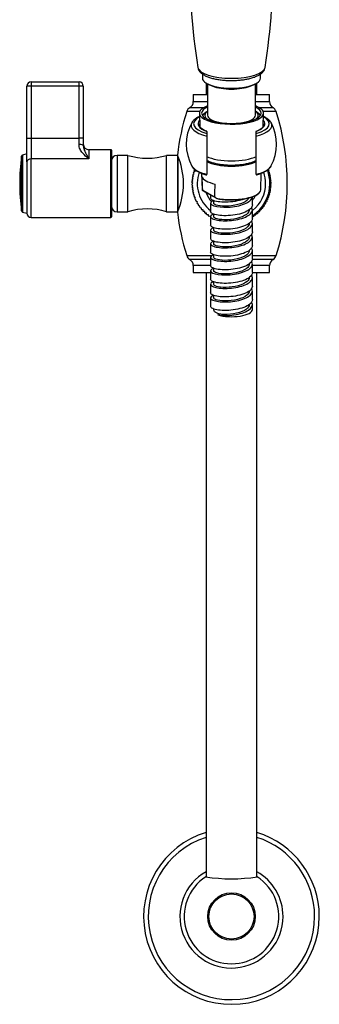
# Model space of a CAD drawing. Units: millimetres. Extents: x -781 to -81, y -415 to 762.
# Drawn here: x -781 to -675, y 151 to 500 of the extents above; entities that cross this region are included whole.
import ezdxf

# ---------------------------------------------------------------- set-up
doc = ezdxf.new("R2010")
doc.units = ezdxf.units.MM
for name, color, linetype in [('035095', 7, 'Continuous'), ('035100', 7, 'Continuous'), ('035108', 7, 'Continuous'), ('035109', 7, 'Continuous'), ('105047', 7, 'Continuous'), ('105048', 7, 'Continuous'), ('105049', 7, 'Continuous'), ('105051', 7, 'Continuous'), ('105056', 7, 'Continuous'), ('105057', 7, 'Continuous'), ('105058', 7, 'Continuous'), ('576003', 7, 'Continuous'), ('576042', 7, 'Continuous'), ('990163', 7, 'Continuous'), ('ATTACCO_FLEX_DOC', 7, 'Continuous'), ('Default', 7, 'Continuous')]:
    doc.layers.add(name, color=color, linetype=linetype)

# ---------------------------------------------------------------- blocks, each defined once
blk = doc.blocks.new('SE')
at = {"layer": '035095', "color": 7, "linetype": 'Continuous'}
for centre, radius, start, end in [((-452.53, 523.35), 268.62, 171.3022, 188.6884), ((-959.76, 523.39), 268.61, 351.3044, 8.6873)]:
    blk.add_arc(centre, radius, start, end, dxfattribs=at)
blk.add_ellipse((-706.15, 483), major_axis=(11.94, 0), ratio=0.34202, start_param=3.193948, end_param=6.231023, dxfattribs=at)
blk.add_open_spline([(-718.03, 482.71), (-718, 482.54), (-717.93, 482.13), (-717.57, 481.49), (-717, 480.84), (-716.21, 480.24), (-715.19, 479.69), (-713.94, 479.2), (-712.53, 478.8), (-711, 478.5), (-709.39, 478.28), (-707.71, 478.15), (-706.01, 478.11), (-704.31, 478.16), (-702.65, 478.31), (-701.06, 478.54), (-699.57, 478.85), (-698.21, 479.25), (-696.98, 479.75), (-695.96, 480.32), (-695.16, 480.97), (-694.62, 481.67), (-694.31, 482.3), (-694.27, 482.66), (-694.26, 482.78)], degree=3, knots=[0, 0, 0, 0, 0.022991, 0.060948, 0.101489, 0.147204, 0.198254, 0.250937, 0.302589, 0.35329, 0.403373, 0.453096, 0.502638, 0.552138, 0.601698, 0.651435, 0.701515, 0.75217, 0.803754, 0.856779, 0.904754, 0.946654, 0.984661, 1, 1, 1, 1], dxfattribs=at)
at = {"layer": '035100', "color": 7, "linetype": 'Continuous'}
for p, q in [((-716.45, 480.46), (-716.45, 478.97)), ((-695.85, 478.97), (-695.85, 480.45)), ((-714.65, 476.98), (-714.65, 465.82)), ((-714.15, 476.75), (-712.75, 476.16)), ((-699.55, 476.16), (-698.16, 476.75)), ((-697.65, 465.82), (-697.65, 476.98)), ((-714.98, 467), (-715.91, 466.18)), ((-696.39, 466.18), (-697.32, 467))]:
    blk.add_line(p, q, dxfattribs=at)
for centre, major_axis, start_param, end_param in [((-706.15, 478.97), (-10.3, 0), 0, 3.141593), ((-706.15, 478), (8.5, 0), 3.82368, 5.601098), ((-706.15, 465.82), (9.48, 0), 2.683417, 3.552669), ((-706.15, 465.82), (9.48, 0), 0, 0.458176), ((-706.15, 465.82), (-8.5, 0), 0, 1.157612), ((-706.15, 465.82), (-8.5, 0), 1.983981, 3.141593), ((-706.15, 465.82), (9.48, 0), 5.872109, 6.283185)]:
    blk.add_ellipse(centre, major_axis=major_axis, ratio=0.34202, start_param=start_param, end_param=end_param, dxfattribs=at)
at = {"layer": '035108', "color": 7, "linetype": 'Continuous'}
for p, q in [((-719.15, 445.97), (-719.34, 446.35)), ((-693.38, 446.59), (-692.99, 446.42)), ((-719.82, 442.6), (-720.09, 442.92)), ((-720.06, 443.2), (-719.73, 443.46)), ((-719.73, 443.46), (-719.99, 443.79)), ((-719.94, 444.08), (-719.59, 444.31)), ((-719.59, 444.31), (-719.82, 444.66)), ((-719.76, 444.94), (-719.4, 445.15)), ((-719.4, 445.15), (-719.61, 445.51)), ((-719.53, 445.78), (-719.15, 445.97)), ((-692.9, 446.15), (-693.09, 445.78)), ((-693.09, 445.78), (-692.72, 445.59)), ((-692.64, 445.31), (-692.86, 444.95)), ((-692.86, 444.95), (-692.5, 444.74)), ((-692.44, 444.46), (-692.68, 444.11)), ((-692.68, 444.11), (-692.33, 443.87)), ((-692.29, 443.59), (-692.55, 443.26)), ((-692.55, 443.26), (-692.22, 443)), ((-719.85, 441.74), (-720.15, 442.04)), ((-720.15, 441.45), (-719.85, 441.74)), ((-720.14, 442.33), (-719.82, 442.6)), ((-719.83, 440.88), (-720.14, 441.16)), ((-720.11, 440.57), (-719.83, 440.88)), ((-719.76, 440.03), (-720.09, 440.29)), ((-720.02, 439.7), (-719.76, 440.03)), ((-719.63, 439.17), (-719.97, 439.41)), ((-692.24, 440.08), (-692.57, 439.83)), ((-692.57, 439.83), (-692.32, 439.49)), ((-692.17, 440.96), (-692.49, 440.68)), ((-692.49, 440.68), (-692.21, 440.36)), ((-692.19, 442.72), (-692.47, 442.4)), ((-692.47, 442.4), (-692.16, 442.12)), ((-692.15, 441.84), (-692.45, 441.54)), ((-692.45, 441.54), (-692.16, 441.24)), ((-719.87, 438.83), (-719.63, 439.17)), ((-719.45, 438.33), (-719.81, 438.55)), ((-719.66, 437.97), (-719.45, 438.33)), ((-719.21, 437.5), (-719.59, 437.7)), ((-719.41, 437.13), (-719.21, 437.5)), ((-718.93, 436.69), (-719.31, 436.86)), ((-719.1, 436.31), (-718.93, 436.69)), ((-718.59, 435.9), (-718.98, 436.05)), ((-718.74, 435.51), (-718.59, 435.9)), ((-693.4, 435.86), (-693.8, 435.72)), ((-693.07, 436.67), (-693.45, 436.51)), ((-693.45, 436.51), (-693.29, 436.12)), ((-692.78, 437.5), (-693.15, 437.31)), ((-693.15, 437.31), (-692.97, 436.94)), ((-692.55, 438.35), (-692.91, 438.14)), ((-692.91, 438.14), (-692.7, 437.78)), ((-692.37, 439.21), (-692.71, 438.98)), ((-692.71, 438.98), (-692.48, 438.63)), ((-718.21, 435.13), (-718.61, 435.25)), ((-718.33, 434.73), (-718.21, 435.13)), ((-717.77, 434.39), (-718.18, 434.48)), ((-717.87, 433.98), (-717.77, 434.39)), ((-717.29, 433.67), (-717.71, 433.74)), ((-717.36, 433.26), (-717.29, 433.67)), ((-716.77, 432.99), (-717.19, 433.03)), ((-716.81, 432.57), (-716.77, 432.99)), ((-716.21, 432.34), (-716.63, 432.35)), ((-716.22, 431.92), (-716.21, 432.34)), ((-695.24, 432.87), (-695.66, 432.83)), ((-695.66, 432.83), (-695.62, 432.41)), ((-694.71, 433.57), (-695.13, 433.51)), ((-695.13, 433.51), (-695.07, 433.09)), ((-694.23, 434.31), (-694.64, 434.22)), ((-694.64, 434.22), (-694.55, 433.81)), ((-693.79, 435.07), (-694.2, 434.95)), ((-694.2, 434.95), (-694.08, 434.55)), ((-693.8, 435.72), (-693.66, 435.32)), ((-715.6, 431.72), (-716.02, 431.71)), ((-715.59, 431.31), (-715.6, 431.72)), ((-714.96, 431.15), (-715.38, 431.11)), ((-714.93, 430.73), (-714.96, 431.15)), ((-714.29, 430.62), (-714.7, 430.56)), ((-714.22, 430.2), (-714.29, 430.62)), ((-713.58, 430.13), (-713.99, 430.04)), ((-698.49, 429.93), (-698.75, 429.99)), ((-698.18, 430.5), (-698.25, 430.09)), ((-697.77, 430.43), (-698.18, 430.5)), ((-697.5, 431.02), (-697.54, 430.61)), ((-697.08, 430.98), (-697.5, 431.02)), ((-696.85, 431.59), (-696.86, 431.17)), ((-696.43, 431.57), (-696.85, 431.59)), ((-695.81, 432.2), (-696.23, 432.19)), ((-696.23, 432.19), (-696.22, 431.77))]:
    blk.add_line(p, q, dxfattribs=at)
for radius, start, end in [(14, 159.1941, 160.3642), (13.6, 159.4602, 161.5792), (13.6, 0, 20.5946), (14, 18.7941, 19.9642), (14, 173.5941, 174.7642), (14, 169.9941, 171.1642), (14, 166.3941, 167.5642), (14, 162.7941, 163.9642), (12.1, 160.6696, 232.2969), (12.1, 0, 19.356), (14, 15.1941, 16.3642), (14, 11.5941, 12.7642), (14, 7.9941, 9.1642), (14, 4.3941, 5.5642), (14, 177.1941, 178.3642), (14, 180.7941, 181.9642), (14, 184.3941, 185.5642), (14, 187.9941, 189.1642), (13.6, 302.9644, 360), (12.1, 308.1707, 0), (14, 349.9941, 351.1642), (14, 353.5941, 354.7642), (14, 357.1941, 358.3642), (14, 0.7941, 1.9642), (14, 191.5941, 192.7642), (14, 195.1941, 196.3642), (14, 198.7941, 199.9642), (14, 202.3941, 203.5642), (9.5, 199.8666, 222.5742), (9.5, 321.1643, 333.6612), (14, 335.5941, 336.7642), (14, 339.1941, 340.3642), (14, 342.7941, 343.9642), (14, 346.3941, 347.5642), (14, 205.9941, 207.1642), (14, 209.5941, 210.7642), (14, 213.1941, 214.3642), (14, 216.7941, 217.9642), (14, 220.3941, 221.5642), (14, 317.5941, 318.7642), (14, 321.1941, 322.3642), (14, 324.7941, 325.9642), (14, 328.3941, 329.5642), (14, 331.9941, 333.1642), (14, 223.9941, 225.1642), (14, 227.5941, 228.7642), (14, 231.1941, 232.3642), (14, 234.7941, 235.9642), (14, 303.1941, 304.3642), (14, 306.7941, 307.9642), (14, 310.3941, 311.5642), (14, 313.9941, 315.1642)]:
    blk.add_arc((-706.15, 441.64), radius, start, end, dxfattribs=at)
at = {"layer": '035109', "color": 7, "linetype": 'Continuous'}
for p, q in [((-714.9, 460.08), (-714.9, 459.34)), ((-714.9, 459.34), (-714.9, 458.43)), ((-714.9, 458.43), (-714.9, 444.9)), ((-697.4, 459.34), (-697.4, 460.08)), ((-697.4, 458.43), (-697.4, 459.34)), ((-697.4, 444.9), (-697.4, 458.43))]:
    blk.add_line(p, q, dxfattribs=at)
for centre, start, end in [((-706.25, 455.54), 151.2114, 208.9952), ((-706.06, 455.54), 330.946, 28.941)]:
    blk.add_arc(centre, 15.9, start, end, dxfattribs=at)
for centre, major_axis, start_param, end_param in [((-706.15, 462.81), (13.4, 0), 2.574925, 4.000696), ((-706.15, 462.81), (11.84, 0), 2.828078, 3.880375), ((-706.15, 462.81), (13.4, 0), -0.859103, 0.566668), ((-706.15, 462.81), (11.84, 0), -0.738782, 0.313515), ((-706.15, 462.29), (14.29, 0), 2.956902, 4.053432), ((-706.15, 462.29), (14.29, 0), -3.337326, -3.326283), ((-706.15, 462.35), (11.34, 0), 2.996494, 3.12682), ((-706.15, 462.35), (11.34, 0), 3.12682, 3.15216), ((-706.15, 462.29), (-14.29, 0), 2.229753, 3.327458), ((-706.15, 462.35), (11.34, 0), -0.010567, 0.145099), ((-706.15, 462.35), (11.34, 0), -6.31326, -6.293752), ((-706.15, 462.29), (-14.29, 0), 3.327458, 3.348618), ((-706.15, 448.76), (14.29, 0), 3.327129, 3.347785), ((-706.15, 448.76), (14.29, 0), 3.347785, 4.053432), ((-706.15, 448.76), (-14.29, 0), 2.229753, 2.955594)]:
    blk.add_ellipse(centre, major_axis=major_axis, ratio=0.34202, start_param=start_param, end_param=end_param, dxfattribs=at)
for points, knots in [([(-717.48, 465.44), (-717.56, 465.4), (-718.03, 465.17), (-718.8, 464.71), (-719.64, 464.02), (-719.98, 463.53), (-720.16, 463.26)], [0.6849534, 0.6849534, 0.6849534, 0.6849534, 0.7052368, 0.8077615, 0.9119641, 1, 1, 1, 1]), ([(-692.2, 463.33), (-692.23, 463.39), (-692.38, 463.68), (-692.88, 464.2), (-693.69, 464.84), (-694.41, 465.24), (-694.82, 465.44), (-694.84, 465.45)], [0, 0, 0, 0, 0.0183094, 0.1067312, 0.2035748, 0.3061184, 0.3099248, 0.3099248, 0.3099248, 0.3099248]), ([(-714.9, 460.15), (-714.97, 460.18), (-715.37, 460.33), (-716.06, 460.67), (-716.77, 461.14), (-717.23, 461.61), (-717.47, 462.03), (-717.48, 462.25), (-717.48, 462.38)], [0, 0, 0, 0, 0.034705, 0.233587, 0.430708, 0.625751, 0.820723, 1, 1, 1, 1]), ([(-694.84, 462.26), (-694.84, 462.22), (-694.83, 462.06), (-694.99, 461.74), (-695.37, 461.28), (-696, 460.82), (-696.76, 460.4), (-697.31, 460.19), (-697.56, 460.1)], [0, 0, 0, 0, 0.069107, 0.270423, 0.462751, 0.666797, 0.869846, 1, 1, 1, 1]), ([(-720.1, 447.73), (-720.07, 447.67), (-719.93, 447.38), (-719.43, 446.86), (-718.62, 446.22), (-717.55, 445.62), (-716.29, 445.09), (-715.4, 444.83), (-714.9, 444.68)], [0, 0, 0, 0, 0.036586, 0.212558, 0.405298, 0.609444, 0.81479, 1, 1, 1, 1]), ([(-697.4, 444.68), (-697.34, 444.69), (-696.8, 444.84), (-695.79, 445.18), (-694.55, 445.72), (-693.48, 446.35), (-692.7, 447.03), (-692.23, 447.58), (-692.12, 447.86), (-692.1, 447.9)], [0, 0, 0, 0, 0.020942, 0.21441, 0.409599, 0.607569, 0.808776, 0.979739, 1, 1, 1, 1])]:
    blk.add_open_spline(points, degree=3, knots=knots, dxfattribs=at)
at = {"layer": '105047', "color": 7, "linetype": 'Continuous'}
for radius in [8.4, 7.99]:
    blk.add_circle((-706.15, 182.12), radius, dxfattribs=at)
at = {"layer": '105048', "color": 7, "linetype": 'Continuous'}
for p, q in [((-715.15, 477.26), (-715.15, 473.14)), ((-697.15, 473.14), (-697.15, 477.26)), ((-715.15, 410.14), (-715.15, 196.13)), ((-697.15, 196.13), (-697.15, 410.14))]:
    blk.add_line(p, q, dxfattribs=at)
at = {"layer": '105049', "color": 7, "linetype": 'Continuous'}
for centre, radius, start, end in [((-706.15, 182.12), 16.75, 122.9827, 270), ((-706.15, 257.16), 61.69, 261.4707, 278.53), ((-706.15, 182.12), 16.75, 270, 57.196)]:
    blk.add_arc(centre, radius, start, end, dxfattribs=at)
at = {"layer": '105051', "color": 7, "linetype": 'Continuous'}
for radius, start, end in [(31.09, 106.8269, 0), (29.44, 107.7979, 0), (31.09, 0, 73.1731), (29.44, 0, 72.2021), (18.25, 119.5479, 0), (18.25, 0, 60.4521)]:
    blk.add_arc((-706.15, 182.12), radius, start, end, dxfattribs=at)
at = {"layer": '105056', "color": 7, "linetype": 'Continuous'}
for p, q in [((-719.65, 473.14), (-714.65, 473.14)), ((-719.65, 473.14), (-719.65, 470.69)), ((-719.65, 470.69), (-714.65, 470.69)), ((-697.65, 473.14), (-692.65, 473.14)), ((-697.65, 470.69), (-692.65, 470.69)), ((-692.65, 470.69), (-692.65, 473.14)), ((-720.87, 468.54), (-715.93, 468.54)), ((-696.38, 468.54), (-691.43, 468.54)), ((-717.38, 467.15), (-721.97, 467.15)), ((-690.33, 467.15), (-694.93, 467.15)), ((-721.97, 416.14), (-713.01, 416.14)), ((-698.75, 416.14), (-690.33, 416.14)), ((-713.55, 414.74), (-720.87, 414.74)), ((-713.55, 412.6), (-719.65, 412.6)), ((-719.65, 412.6), (-719.65, 410.14)), ((-691.43, 414.74), (-698.82, 414.74)), ((-692.65, 412.6), (-698.75, 412.6)), ((-692.65, 410.14), (-692.65, 412.6)), ((-719.65, 410.14), (-713.55, 410.14)), ((-698.77, 410.14), (-692.65, 410.14))]:
    blk.add_line(p, q, dxfattribs=at)
for centre, radius, start, end in [((-722.15, 470.69), 2.5, 300.8353, 0), ((-690.15, 470.69), 2.5, 180, 239.1647), ((-719.59, 466.39), 2.5, 120.8353, 162.4859), ((-692.72, 466.39), 2.5, 17.5141, 59.1647), ((-641.15, 441.64), 84.75, 162.4859, 173.1632), ((-771.15, 441.64), 84.75, 342.4853, 17.5141), ((-747.65, 441.64), 24.53, 335.6852, 24.3148), ((-641.15, 441.64), 84.75, 186.8286, 197.5147), ((-719.59, 416.89), 2.5, 197.5147, 239.161), ((-692.72, 416.89), 2.5, 300.839, 342.4853), ((-722.15, 412.6), 2.5, 0, 59.161), ((-690.15, 412.6), 2.5, 120.839, 180)]:
    blk.add_arc(centre, radius, start, end, dxfattribs=at)
at = {"layer": '105057', "color": 7, "linetype": 'Continuous'}
for p, q in [((-746.6, 451.64), (-746.6, 431.64)), ((-742.8, 451.64), (-746.6, 451.64)), ((-742.8, 431.64), (-742.8, 451.64)), ((-729.1, 431.64), (-729.1, 451.64)), ((-725.26, 451.64), (-729.1, 451.64)), ((-725.1, 432.02), (-725.1, 451.28)), ((-746.6, 431.64), (-742.8, 431.64)), ((-729.1, 431.64), (-725.26, 431.64))]:
    blk.add_line(p, q, dxfattribs=at)
for centre, radius, start, end in [((-746.6, 449.64), 2, 90, 180), ((-735.95, 474.24), 23.62, 253.1381, 286.8619), ((-746.6, 433.64), 2, 180, 270), ((-735.95, 409.04), 23.62, 73.1381, 106.8619)]:
    blk.add_arc(centre, radius, start, end, dxfattribs=at)
at = {"layer": '105058', "color": 7, "linetype": 'Continuous'}
blk.add_line((-725.1, 451.38), (-725.1, 431.91), dxfattribs=at)
at = {"layer": '576003', "color": 7, "linetype": 'Continuous'}
for p, q in [((-780.45, 431.97), (-780.45, 451.32)), ((-778.6, 452.14), (-780.09, 451.73)), ((-780.09, 451.73), (-780.09, 431.55)), ((-778.6, 449.32), (-778.6, 431.14)), ((-780.09, 431.55), (-778.6, 431.14))]:
    blk.add_line(p, q, dxfattribs=at)
for centre, radius, start, end in [((-709.32, 441.64), 71.78, 172.2547, 187.7453), ((-779.95, 451.25), 0.5, 105.5241, 172.2547), ((-779.95, 432.04), 0.5, 187.7453, 254.4759)]:
    blk.add_arc(centre, radius, start, end, dxfattribs=at)
at = {"layer": '576042', "color": 7, "linetype": 'Continuous'}
for p, q in [((-777.1, 477.64), (-760.1, 477.64)), ((-777.1, 477.64), (-777.1, 476.14)), ((-760.1, 476.14), (-760.1, 477.64)), ((-778.6, 457.74), (-778.6, 476.14)), ((-777.1, 476.14), (-778.6, 476.14)), ((-777.1, 476.14), (-777.1, 457.74)), ((-760.1, 476.14), (-777.1, 476.14)), ((-760.1, 457.74), (-760.1, 476.14)), ((-758.6, 476.14), (-760.1, 476.14)), ((-758.6, 476.14), (-758.6, 457.74)), ((-778.6, 449.32), (-778.6, 457.74)), ((-778.6, 457.74), (-777.1, 457.74)), ((-777.1, 457.74), (-760.1, 457.74)), ((-777.1, 457.74), (-777.1, 450.42)), ((-760.1, 455.46), (-760.1, 457.74)), ((-758.6, 457.74), (-760.1, 457.74)), ((-758.6, 457.74), (-758.6, 455.12)), ((-756.6, 453.64), (-756.6, 450.42)), ((-748.8, 453.64), (-756.6, 453.64)), ((-748.8, 429.64), (-748.8, 453.64)), ((-748.6, 453.44), (-748.6, 429.84)), ((-756.6, 450.42), (-777.1, 450.42)), ((-777.1, 429.64), (-777.1, 450.42)), ((-778.6, 449.32), (-778.6, 431.14)), ((-777.1, 429.64), (-748.8, 429.64))]:
    blk.add_line(p, q, dxfattribs=at)
for centre, radius, start, end in [((-777.1, 476.14), 1.5, 90, 180), ((-760.1, 476.14), 1.5, 0, 90), ((-756.6, 455.64), 2, 180, 270), ((-748.8, 453.44), 0.2, 0, 90), ((-777.1, 431.14), 1.5, 180, 270), ((-748.8, 429.84), 0.2, 270, 0)]:
    blk.add_arc(centre, radius, start, end, dxfattribs=at)
for centre, major_axis, ratio, start_param, end_param in [((-760.1, 455.12), (1.5, 0), 0.227802, 0, 1.570796), ((-777.1, 449.32), (-1.5, 0), 0.731522, 4.712389, 6.283185)]:
    blk.add_ellipse(centre, major_axis=major_axis, ratio=ratio, start_param=start_param, end_param=end_param, dxfattribs=at)
for points, knots in [([(-756.6, 450.42), (-757.39, 451.01), (-758.19, 451.67), (-759.2, 452.9), (-759.5, 453.34), (-759.95, 454.34), (-760.1, 454.88), (-760.1, 455.46)], [0, 0, 0, 0, 0.5, 0.5, 0.75, 0.75, 1, 1, 1, 1]), ([(-758.6, 455.12), (-758.6, 454.87), (-758.57, 454.63), (-758.48, 454.18), (-758.41, 453.96), (-758.2, 453.34), (-758.02, 452.96), (-757.64, 452.21), (-757.43, 451.85), (-757.12, 451.31), (-757.02, 451.14), (-756.81, 450.78), (-756.71, 450.6), (-756.6, 450.42)], [0, 0, 0, 0, 0.125, 0.125, 0.25, 0.25, 0.5, 0.5, 0.75, 0.75, 0.875, 0.875, 1, 1, 1, 1])]:
    blk.add_open_spline(points, degree=3, knots=knots, dxfattribs=at)
at = {"layer": '990163', "color": 7, "linetype": 'Continuous'}
for points, knots in [([(-714.89, 449.86), (-714.61, 449.71), (-714.21, 449.53), (-713.8, 449.37), (-713.69, 449.33)], [0.97136716, 0.97136716, 0.97136716, 0.97136716, 0.99328451, 1, 1, 1, 1]), ([(-713.69, 449.33), (-713.46, 449.25), (-712.89, 449.05), (-711.73, 448.75), (-710.28, 448.48), (-708.72, 448.3), (-707.11, 448.2), (-705.48, 448.19), (-703.86, 448.27), (-702.3, 448.44), (-700.82, 448.7), (-699.47, 449.03), (-698.29, 449.43), (-697.63, 449.74), (-697.34, 449.9)], [0, 0, 0, 0, 0.0131692, 0.0385557, 0.0636995, 0.0886644, 0.1135287, 0.1383481, 0.1631673, 0.1880164, 0.212942, 0.2380065, 0.2633012, 0.2866342, 0.2866342, 0.2866342, 0.2866342])]:
    blk.add_open_spline(points, degree=3, knots=knots, dxfattribs=at)
at = {"layer": 'ATTACCO_FLEX_DOC', "color": 7, "linetype": 'Continuous'}
for p, q in [((-717.5, 466.52), (-717.33, 461.84)), ((-694.98, 461.83), (-694.8, 466.52)), ((-716.72, 445.3), (-716.51, 439.46)), ((-695.8, 439.46), (-695.58, 445.3)), ((-712.09, 436.88), (-716.42, 439.3)), ((-716.28, 439.08), (-716.48, 439.25)), ((-711.38, 436.34), (-716.28, 439.08)), ((-713.55, 437.56), (-713.55, 436.5)), ((-711.38, 436.34), (-711.52, 436.48)), ((-698.75, 434.11), (-698.75, 436.94)), ((-696.75, 438.01), (-696.56, 438.17)), ((-713.55, 434.72), (-713.55, 431.71)), ((-712.45, 435.64), (-712.45, 434.72)), ((-698.75, 429.31), (-698.75, 432.32)), ((-713.55, 429.92), (-713.55, 426.92)), ((-712.45, 430.84), (-712.45, 429.92)), ((-712.45, 426.06), (-712.45, 425.14)), ((-698.75, 424.52), (-698.75, 427.53)), ((-713.55, 425.13), (-713.55, 422.13)), ((-698.75, 419.73), (-698.75, 422.74)), ((-713.55, 420.34), (-713.55, 417.33)), ((-712.45, 421.25), (-712.45, 420.34)), ((-713.55, 415.55), (-713.55, 412.54)), ((-712.45, 416.47), (-712.45, 415.55)), ((-698.75, 414.94), (-698.75, 417.94)), ((-712.45, 411.66), (-712.45, 410.75)), ((-698.75, 410.14), (-698.75, 413.15)), ((-713.55, 410.76), (-713.55, 407.75)), ((-698.75, 405.35), (-698.75, 408.36)), ((-713.55, 405.96), (-713.55, 402.96)), ((-712.45, 406.89), (-712.45, 405.97)), ((-713.55, 401.17), (-713.55, 398.16)), ((-712.45, 402.07), (-712.45, 401.17)), ((-698.75, 400.56), (-698.75, 403.57)), ((-698.75, 397.03), (-698.75, 398.77)), ((-712.45, 397.31), (-712.45, 397.04)), ((-711, 395.12), (-710.27, 395.4))]:
    blk.add_line(p, q, dxfattribs=at)
for centre, radius, start, end in [((689.45, 504.69), 1407.4, 182.46642, 182.66281), ((-1917.35, 496.01), 1206.71, 357.19158, 357.40918)]:
    blk.add_arc(centre, radius, start, end, dxfattribs=at)
for centre, major_axis, ratio, start_param, end_param in [((-706.15, 466.57), (11.35, 0), 0.34202, 2.417195, 6.283185), ((-706.15, 466.57), (-10.55, 0), 0.34202, 5.649224, 6.283185), ((-706.15, 466.57), (-10.55, 0), 0.34202, 0, 3.775554), ((-706.15, 466.57), (11.35, 0), 0.34202, 0, 0.724398), ((-706.15, 464.97), (-10.55, 0), 0.34202, -0.553611, -0.22321), ((-706.15, 464.97), (-10.55, 0), 0.34202, 3.364802, 3.695203), ((-706.15, 453.41), (-10.87, 0), 0.34202, 0.617676, 2.52356), ((-706.15, 451.53), (10.8, 0), 0.34202, 3.750074, 5.67495), ((-706.15, 444.49), (-10.54, 0), 0.34202, 0.101166, 0.996969), ((-706.15, 439.51), (10.36, 0), 0.34202, 3.154144, 3.213463), ((-706.45, 431.12), (10.02, -8.14), 0.089842, 3.091622, 3.158941), ((-706.15, 439.51), (-10.36, 0), 0.34202, 1.026264, 3.129042), ((-706.45, 431.12), (-10.02, 8.14), 0.089842, -0.969223, -0.901904), ((-706.15, 439.32), (-10.15, 0), 0.34202, 1.029707, 2.755321), ((-706.15, 397.03), (-7.4, 0), 0.34202, 0.857092, 3.141593)]:
    blk.add_ellipse(centre, major_axis=major_axis, ratio=ratio, start_param=start_param, end_param=end_param, dxfattribs=at)
for points, knots in [([(-712.46, 435.62), (-712.58, 435.58), (-712.69, 435.53), (-713.69, 435.07), (-713.79, 434.52), (-712.31, 433.64), (-710.74, 433.32), (-707.87, 433.25), (-706.84, 433.3), (-704.8, 433.54), (-703.78, 433.74), (-701.96, 434.26), (-701.13, 434.58), (-699.82, 435.33), (-699.33, 435.75), (-698.85, 436.5), (-698.75, 436.81), (-698.76, 437.12)], [0.92017161, 0.92017161, 0.92017161, 0.92017161, 0.921875, 0.921875, 0.9375, 0.9375, 0.953125, 0.953125, 0.9609375, 0.9609375, 0.96875, 0.96875, 0.9765625, 0.9765625, 0.984375, 0.984375, 0.98968317, 0.98968317, 0.98968317, 0.98968317]), ([(-701.47, 436.26), (-702.04, 436.03), (-702.68, 435.82), (-704.35, 435.4), (-705.43, 435.23), (-707.55, 435.04), (-708.62, 435.03), (-710.51, 435.15), (-711.34, 435.28), (-712.66, 435.64), (-713.13, 435.86), (-713.49, 436.24), (-713.55, 436.37), (-713.55, 436.5)], [0.02588266, 0.02588266, 0.02588266, 0.02588266, 0.03125, 0.03125, 0.0390625, 0.0390625, 0.046875, 0.046875, 0.0546875, 0.0546875, 0.0625, 0.0625, 0.06657841, 0.06657841, 0.06657841, 0.06657841]), ([(-699.97, 436.56), (-700.23, 435.92), (-700.97, 435.31), (-703.16, 434.32), (-704.62, 433.95), (-707.58, 433.58), (-709.06, 433.59), (-711.33, 433.88), (-712.11, 434.16), (-712.42, 434.56), (-712.45, 434.64), (-712.45, 434.72)], [0.01391009, 0.01391009, 0.01391009, 0.01391009, 0.02651641, 0.02651641, 0.03977461, 0.03977461, 0.05303281, 0.05303281, 0.06629102, 0.06629102, 0.06952174, 0.06952174, 0.06952174, 0.06952174]), ([(-712.54, 430.8), (-713.21, 430.54), (-713.57, 430.22), (-713.53, 429.65), (-713.3, 429.41), (-712.45, 428.98), (-711.82, 428.8), (-710.29, 428.55), (-709.38, 428.48), (-707.43, 428.47), (-706.4, 428.54), (-704.35, 428.83), (-703.36, 429.04), (-701.58, 429.6), (-700.8, 429.95), (-699.59, 430.72), (-699.16, 431.15), (-698.71, 432.04), (-698.69, 432.51), (-698.93, 433.04), (-698.97, 433.12), (-699.02, 433.2)], [0.80224667, 0.80224667, 0.80224667, 0.80224667, 0.8125, 0.8125, 0.8203125, 0.8203125, 0.828125, 0.828125, 0.8359375, 0.8359375, 0.84375, 0.84375, 0.8515625, 0.8515625, 0.859375, 0.859375, 0.8671875, 0.8671875, 0.875, 0.875, 0.87641308, 0.87641308, 0.87641308, 0.87641308]), ([(-698.75, 434.11), (-698.75, 434), (-698.76, 433.89), (-698.89, 433.31), (-699.23, 432.85), (-700.31, 432), (-701.05, 431.61), (-702.82, 430.97), (-703.82, 430.72), (-705.93, 430.37), (-707.02, 430.28), (-709.08, 430.25), (-710.05, 430.31), (-711.7, 430.55), (-712.37, 430.74), (-713.29, 431.18), (-713.54, 431.43), (-713.55, 431.7), (-713.55, 431.7), (-713.55, 431.71)], [0.12321638, 0.12321638, 0.12321638, 0.12321638, 0.125, 0.125, 0.1328125, 0.1328125, 0.140625, 0.140625, 0.1484375, 0.1484375, 0.15625, 0.15625, 0.1640625, 0.1640625, 0.171875, 0.171875, 0.1796875, 0.1796875, 0.17989411, 0.17989411, 0.17989411, 0.17989411]), ([(-699.85, 432.32), (-699.85, 432.12), (-699.9, 431.92), (-700.29, 431.04), (-701.13, 430.41), (-703.46, 429.43), (-704.96, 429.09), (-707.91, 428.78), (-709.36, 428.81), (-711.52, 429.14), (-712.23, 429.44), (-712.44, 429.81), (-712.45, 429.87), (-712.45, 429.92)], [0.12866764, 0.12866764, 0.12866764, 0.12866764, 0.13258204, 0.13258204, 0.14584024, 0.14584024, 0.15909844, 0.15909844, 0.17235665, 0.17235665, 0.18561485, 0.18561485, 0.18777298, 0.18777298, 0.18777298, 0.18777298]), ([(-698.75, 429.31), (-698.75, 428.97), (-698.87, 428.63), (-699.43, 427.85), (-699.98, 427.41), (-701.43, 426.65), (-702.33, 426.33), (-704.31, 425.83), (-705.38, 425.65), (-707.51, 425.46), (-708.57, 425.45), (-710.47, 425.56), (-711.31, 425.68), (-712.64, 426.04), (-713.11, 426.27), (-713.49, 426.65), (-713.55, 426.78), (-713.55, 426.92)], [0.23658295, 0.23658295, 0.23658295, 0.23658295, 0.2421875, 0.2421875, 0.25, 0.25, 0.2578125, 0.2578125, 0.265625, 0.265625, 0.2734375, 0.2734375, 0.28125, 0.28125, 0.2890625, 0.2890625, 0.29324744, 0.29324744, 0.29324744, 0.29324744]), ([(-712.47, 426.03), (-712.74, 425.93), (-712.96, 425.83), (-713.47, 425.49), (-713.61, 425.24), (-713.45, 424.75), (-713.16, 424.52), (-712.18, 424.11), (-711.51, 423.94), (-709.9, 423.72), (-708.96, 423.67), (-706.99, 423.71), (-705.94, 423.8), (-703.92, 424.12), (-702.95, 424.36), (-700.37, 425.25), (-699.17, 426.1), (-698.67, 427.48), (-698.75, 427.97), (-699.05, 428.43)], [0.68354977, 0.68354977, 0.68354977, 0.68354977, 0.6875, 0.6875, 0.6953125, 0.6953125, 0.703125, 0.703125, 0.7109375, 0.7109375, 0.71875, 0.71875, 0.7265625, 0.7265625, 0.734375, 0.734375, 0.75, 0.75, 0.75825782, 0.75825782, 0.75825782, 0.75825782]), ([(-699.86, 427.53), (-699.86, 427.27), (-699.92, 427.02), (-700.45, 426.11), (-701.35, 425.49), (-703.78, 424.56), (-705.3, 424.24), (-708.24, 423.98), (-709.65, 424.04), (-711.71, 424.4), (-712.34, 424.72), (-712.45, 425.07), (-712.45, 425.1), (-712.45, 425.13)], [0.2470182, 0.2470182, 0.2470182, 0.2470182, 0.25190587, 0.25190587, 0.26516407, 0.26516407, 0.27842227, 0.27842227, 0.29168048, 0.29168048, 0.30493868, 0.30493868, 0.3061885, 0.3061885, 0.3061885, 0.3061885]), ([(-712.54, 421.21), (-712.86, 421.09), (-713.1, 420.96), (-713.55, 420.59), (-713.62, 420.34), (-713.34, 419.86), (-712.99, 419.62), (-711.91, 419.24), (-711.19, 419.09), (-708.66, 418.81), (-706.47, 418.88), (-702.5, 419.61), (-700.72, 420.28), (-698.76, 421.87), (-698.51, 422.78), (-699.02, 423.61)], [0.56555895, 0.56555895, 0.56555895, 0.56555895, 0.5703125, 0.5703125, 0.578125, 0.578125, 0.5859375, 0.5859375, 0.59375, 0.59375, 0.609375, 0.609375, 0.625, 0.625, 0.63973269, 0.63973269, 0.63973269, 0.63973269]), ([(-698.75, 424.52), (-698.75, 424.42), (-698.76, 424.32), (-698.88, 423.75), (-699.21, 423.28), (-700.28, 422.43), (-701.01, 422.04), (-702.78, 421.4), (-703.78, 421.15), (-705.88, 420.8), (-706.98, 420.7), (-709.04, 420.66), (-710.01, 420.72), (-711.67, 420.96), (-712.34, 421.15), (-713.28, 421.59), (-713.53, 421.84), (-713.55, 422.1), (-713.55, 422.11), (-713.55, 422.12)], [0.34988607, 0.34988607, 0.34988607, 0.34988607, 0.3515625, 0.3515625, 0.359375, 0.359375, 0.3671875, 0.3671875, 0.375, 0.375, 0.3828125, 0.3828125, 0.390625, 0.390625, 0.3984375, 0.3984375, 0.40625, 0.40625, 0.40656704, 0.40656704, 0.40656704, 0.40656704]), ([(-699.86, 422.74), (-699.85, 422.43), (-699.96, 422.13), (-700.61, 421.17), (-701.58, 420.57), (-704.1, 419.68), (-705.64, 419.4), (-708.56, 419.19), (-709.93, 419.27), (-711.87, 419.67), (-712.43, 420), (-712.45, 420.33), (-712.45, 420.33), (-712.45, 420.33)], [0.36530788, 0.36530788, 0.36530788, 0.36530788, 0.3712297, 0.3712297, 0.3844879, 0.3844879, 0.39774611, 0.39774611, 0.41100431, 0.41100431, 0.42426251, 0.42426251, 0.42442129, 0.42442129, 0.42442129, 0.42442129]), ([(-712.48, 416.44), (-712.9, 416.29), (-713.21, 416.11), (-713.82, 415.45), (-713.38, 414.92), (-711.02, 414.2), (-709.12, 414.02), (-705.06, 414.26), (-702.93, 414.69), (-699.81, 416.01), (-698.84, 416.91), (-698.73, 418.16), (-698.83, 418.51), (-699.04, 418.85)], [0.44692883, 0.44692883, 0.44692883, 0.44692883, 0.453125, 0.453125, 0.46875, 0.46875, 0.484375, 0.484375, 0.5, 0.5, 0.515625, 0.515625, 0.52159734, 0.52159734, 0.52159734, 0.52159734]), ([(-698.75, 419.73), (-698.75, 419.39), (-698.87, 419.06), (-699.41, 418.28), (-699.96, 417.84), (-701.4, 417.08), (-702.29, 416.76), (-704.26, 416.25), (-705.34, 416.07), (-707.47, 415.88), (-708.53, 415.86), (-710.43, 415.97), (-711.28, 416.09), (-712.62, 416.45), (-713.09, 416.67), (-713.48, 417.05), (-713.55, 417.19), (-713.55, 417.33)], [0.46325526, 0.46325526, 0.46325526, 0.46325526, 0.46875, 0.46875, 0.4765625, 0.4765625, 0.484375, 0.484375, 0.4921875, 0.4921875, 0.5, 0.5, 0.5078125, 0.5078125, 0.515625, 0.515625, 0.51991598, 0.51991598, 0.51991598, 0.51991598]), ([(-698.75, 414.94), (-698.75, 414.84), (-698.76, 414.75), (-698.87, 414.18), (-699.2, 413.71), (-700.25, 412.86), (-700.98, 412.47), (-702.74, 411.82), (-703.74, 411.57), (-705.84, 411.22), (-706.93, 411.12), (-708.99, 411.08), (-709.97, 411.13), (-711.64, 411.37), (-712.32, 411.55), (-713.27, 411.99), (-713.52, 412.24), (-713.55, 412.51), (-713.55, 412.53), (-713.55, 412.54)], [0.57655621, 0.57655621, 0.57655621, 0.57655621, 0.578125, 0.578125, 0.5859375, 0.5859375, 0.59375, 0.59375, 0.6015625, 0.6015625, 0.609375, 0.609375, 0.6171875, 0.6171875, 0.625, 0.625, 0.6328125, 0.6328125, 0.63324009, 0.63324009, 0.63324009, 0.63324009]), ([(-699.86, 417.95), (-699.86, 417.59), (-699.99, 417.23), (-700.8, 416.24), (-701.83, 415.66), (-704.43, 414.82), (-705.98, 414.56), (-708.87, 414.4), (-710.21, 414.51), (-711.98, 414.93), (-712.45, 415.24), (-712.45, 415.55)], [0.48364269, 0.48364269, 0.48364269, 0.48364269, 0.49055353, 0.49055353, 0.50381173, 0.50381173, 0.51706994, 0.51706994, 0.53032814, 0.53032814, 0.54285754, 0.54285754, 0.54285754, 0.54285754]), ([(-712.54, 411.63), (-713.52, 411.25), (-713.8, 410.75), (-712.78, 409.84), (-711.39, 409.46), (-707.76, 409.23), (-705.54, 409.39), (-701.71, 410.29), (-700.1, 411.02), (-698.92, 412.31), (-698.73, 412.77), (-698.77, 413.49), (-698.86, 413.76), (-699.02, 414.03)], [0.32889885, 0.32889885, 0.32889885, 0.32889885, 0.34375, 0.34375, 0.359375, 0.359375, 0.375, 0.375, 0.390625, 0.390625, 0.3984375, 0.3984375, 0.40307431, 0.40307431, 0.40307431, 0.40307431]), ([(-699.86, 413.15), (-699.86, 412.74), (-700.04, 412.34), (-701, 411.31), (-702.09, 410.75), (-704.76, 409.95), (-706.32, 409.72), (-709.18, 409.62), (-710.47, 409.75), (-712.05, 410.19), (-712.45, 410.47), (-712.45, 410.75)], [0.60197941, 0.60197941, 0.60197941, 0.60197941, 0.60987736, 0.60987736, 0.62313557, 0.62313557, 0.63639377, 0.63639377, 0.64965197, 0.64965197, 0.6611124, 0.6611124, 0.6611124, 0.6611124]), ([(-712.48, 406.86), (-713.05, 406.65), (-713.42, 406.39), (-713.71, 405.64), (-713.01, 405.13), (-710.27, 404.52), (-708.25, 404.42), (-705.16, 404.73), (-704.14, 404.91), (-702.27, 405.4), (-701.41, 405.71), (-700.03, 406.43), (-699.49, 406.84), (-698.82, 407.72), (-698.69, 408.17), (-698.82, 408.85), (-698.9, 409.06), (-699.03, 409.26)], [0.21028087, 0.21028087, 0.21028087, 0.21028087, 0.21875, 0.21875, 0.234375, 0.234375, 0.25, 0.25, 0.2578125, 0.2578125, 0.265625, 0.265625, 0.2734375, 0.2734375, 0.28125, 0.28125, 0.28489789, 0.28489789, 0.28489789, 0.28489789]), ([(-698.75, 410.14), (-698.75, 409.81), (-698.86, 409.49), (-699.39, 408.71), (-699.93, 408.28), (-701.36, 407.51), (-702.25, 407.18), (-704.22, 406.67), (-705.3, 406.49), (-707.42, 406.3), (-708.49, 406.28), (-710.4, 406.38), (-711.25, 406.5), (-712.59, 406.85), (-713.08, 407.08), (-713.48, 407.46), (-713.55, 407.61), (-713.55, 407.75)], [0.68992735, 0.68992735, 0.68992735, 0.68992735, 0.6953125, 0.6953125, 0.703125, 0.703125, 0.7109375, 0.7109375, 0.71875, 0.71875, 0.7265625, 0.7265625, 0.734375, 0.734375, 0.7421875, 0.7421875, 0.74658399, 0.74658399, 0.74658399, 0.74658399]), ([(-699.86, 408.36), (-699.86, 407.9), (-700.09, 407.44), (-701.21, 406.39), (-702.36, 405.85), (-705.09, 405.1), (-706.66, 404.9), (-709.48, 404.85), (-710.71, 405), (-712.12, 405.45), (-712.45, 405.71), (-712.45, 405.97)], [0.72029947, 0.72029947, 0.72029947, 0.72029947, 0.72920119, 0.72920119, 0.7424594, 0.7424594, 0.7557176, 0.7557176, 0.7689758, 0.7689758, 0.77952552, 0.77952552, 0.77952552, 0.77952552]), ([(-712.54, 402.04), (-712.64, 402.01), (-712.73, 401.97), (-713.7, 401.51), (-713.78, 400.96), (-712.64, 400.3), (-712.06, 400.11), (-710.6, 399.83), (-709.71, 399.74), (-707.8, 399.71), (-706.77, 399.76), (-704.73, 400.01), (-703.72, 400.2), (-701.88, 400.74), (-701.07, 401.06), (-699.78, 401.82), (-699.3, 402.24), (-698.75, 403.12), (-698.68, 403.59), (-698.87, 404.18), (-698.94, 404.32), (-699.02, 404.45)], [0.09221989, 0.09221989, 0.09221989, 0.09221989, 0.09375, 0.09375, 0.109375, 0.109375, 0.1171875, 0.1171875, 0.125, 0.125, 0.1328125, 0.1328125, 0.140625, 0.140625, 0.1484375, 0.1484375, 0.15625, 0.15625, 0.1640625, 0.1640625, 0.16648097, 0.16648097, 0.16648097, 0.16648097]), ([(-698.75, 405.35), (-698.75, 405.27), (-698.76, 405.18), (-698.86, 404.62), (-699.18, 404.15), (-700.23, 403.29), (-700.95, 402.9), (-702.7, 402.25), (-703.7, 401.99), (-705.79, 401.64), (-706.89, 401.53), (-708.95, 401.49), (-709.94, 401.54), (-711.61, 401.78), (-712.29, 401.96), (-713.25, 402.4), (-713.52, 402.65), (-713.55, 402.92), (-713.55, 402.94), (-713.55, 402.96)], [0.80322678, 0.80322678, 0.80322678, 0.80322678, 0.8046875, 0.8046875, 0.8125, 0.8125, 0.8203125, 0.8203125, 0.828125, 0.828125, 0.8359375, 0.8359375, 0.84375, 0.84375, 0.8515625, 0.8515625, 0.859375, 0.859375, 0.85991323, 0.85991323, 0.85991323, 0.85991323]), ([(-699.85, 403.57), (-699.86, 403.06), (-700.15, 402.55), (-701.44, 401.47), (-702.65, 400.95), (-705.43, 400.25), (-707, 400.08), (-709.76, 400.08), (-710.95, 400.25), (-712.18, 400.7), (-712.45, 400.94), (-712.45, 401.17)], [0.83861793, 0.83861793, 0.83861793, 0.83861793, 0.84852502, 0.84852502, 0.86178323, 0.86178323, 0.87504143, 0.87504143, 0.88829964, 0.88829964, 0.89779716, 0.89779716, 0.89779716, 0.89779716]), ([(-698.75, 400.56), (-698.75, 400.24), (-698.86, 399.91), (-699.38, 399.15), (-699.91, 398.71), (-701.33, 397.94), (-702.21, 397.61), (-704.18, 397.1), (-705.25, 396.92), (-707.38, 396.71), (-708.44, 396.69), (-710.36, 396.79), (-711.21, 396.91), (-712.57, 397.26), (-713.06, 397.48), (-713.48, 397.87), (-713.55, 398.02), (-713.55, 398.16)], [0.9165992, 0.9165992, 0.9165992, 0.9165992, 0.921875, 0.921875, 0.9296875, 0.9296875, 0.9375, 0.9375, 0.9453125, 0.9453125, 0.953125, 0.953125, 0.9609375, 0.9609375, 0.96875, 0.96875, 0.97325147, 0.97325147, 0.97325147, 0.97325147]), ([(-711, 395.12), (-710.22, 394.99), (-709.31, 394.93), (-707.35, 394.93), (-706.31, 395.01), (-704.28, 395.3), (-703.29, 395.52), (-701.53, 396.08), (-700.75, 396.42), (-698.95, 397.6), (-698.49, 398.55), (-698.94, 399.52), (-698.99, 399.6), (-699.04, 399.68)], [0, 0, 0, 0, 0.0078125, 0.0078125, 0.015625, 0.015625, 0.0234375, 0.0234375, 0.03125, 0.03125, 0.046875, 0.046875, 0.04823972, 0.04823972, 0.04823972, 0.04823972]), ([(-699.85, 398.78), (-699.85, 398.22), (-700.21, 397.65), (-701.68, 396.55), (-702.94, 396.05), (-705.77, 395.41), (-707.34, 395.26), (-709.26, 395.3), (-709.8, 395.34), (-710.27, 395.4)], [0.95694428, 0.95694428, 0.95694428, 0.95694428, 0.96784886, 0.96784886, 0.98110706, 0.98110706, 0.99436526, 0.99436526, 1, 1, 1, 1]), ([(-710.27, 395.4), (-710.74, 395.54), (-711.14, 395.7), (-711.64, 395.97), (-711.79, 396.06), (-712.03, 396.25), (-712.14, 396.35), (-712.3, 396.55), (-712.36, 396.66), (-712.43, 396.85), (-712.45, 396.95), (-712.45, 397.04)], [0, 0, 0, 0, 0.125, 0.125, 0.1875, 0.1875, 0.25, 0.25, 0.3125, 0.3125, 0.3670358, 0.3670358, 0.3670358, 0.3670358])]:
    blk.add_open_spline(points, degree=3, knots=knots, dxfattribs=at)

msp = doc.modelspace()

# ---------------------------------------------------------------- block references
at = {"layer": 'Default'}
msp.add_blockref('SE', (0, 0), dxfattribs=at)

doc.saveas('drawing.dxf')
